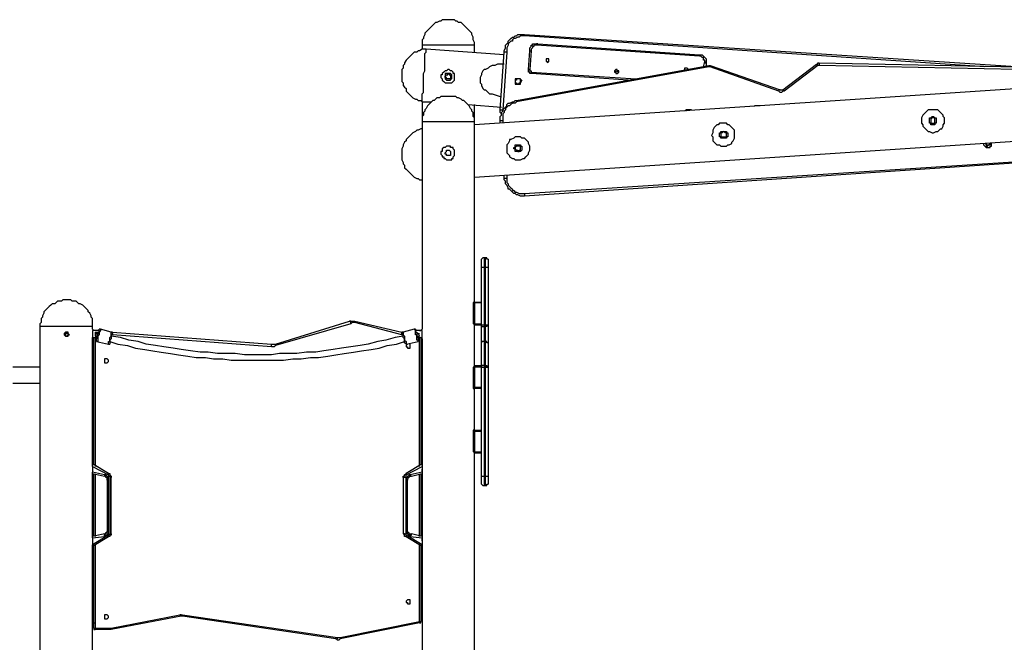
# Model space of a CAD drawing. Units: inches. Extents: x 113 to 285, y 34 to 269.
# Drawn here: x 153 to 179, y 242 to 259 of the extents above; entities that cross this region are included whole.
import ezdxf

# ---------------------------------------------------------------- set-up
doc = ezdxf.new("R2010")
doc.units = ezdxf.units.IN
doc.header["$MEASUREMENT"] = 0
doc.layers.add('Ebene 1', color=7, linetype='Continuous')

msp = doc.modelspace()

# ---------------------------------------------------------------- linework, layer by layer
at = {"layer": 'Ebene 1', "color": 7, "lineweight": 25, "true_color": 0xffffff}
for points in [[(165.347, 257.881), (165.347, 257.916), (165.347, 257.951), (165.312, 258.022), (165.312, 258.057), (165.312, 258.092), (165.276, 258.163), (165.276, 258.198), (165.241, 258.233), (165.206, 258.269), (165.171, 258.304), (165.135, 258.339), (165.1, 258.374), (165.065, 258.41), (165.029, 258.445), (164.994, 258.48), (164.924, 258.48), (164.888, 258.515), (164.853, 258.515), (164.818, 258.551), (164.747, 258.551), (164.712, 258.551), (164.641, 258.551), (164.606, 258.551), (164.571, 258.551), (164.5, 258.551), (164.465, 258.515), (164.43, 258.515), (164.359, 258.48), (164.324, 258.48), (164.289, 258.445), (164.253, 258.41), (164.218, 258.374), (164.183, 258.339), (164.147, 258.304), (164.112, 258.269), (164.077, 258.233), (164.042, 258.198), (164.042, 258.163), (164.006, 258.092), (164.006, 258.057), (163.971, 258.022), (163.971, 257.951), (163.971, 257.916), (163.971, 257.881)], [(166.123, 257.704), (166.123, 257.739), (166.158, 257.81), (166.158, 257.845), (166.158, 257.881), (166.194, 257.916), (166.229, 257.951), (166.229, 257.986), (166.264, 258.022), (166.299, 258.057), (166.335, 258.092), (166.37, 258.092), (166.405, 258.128), (166.44, 258.128), (166.476, 258.163), (166.546, 258.163), (166.582, 258.163), (166.617, 258.163), (166.652, 258.163)], [(166.652, 258.128), (166.617, 258.128), (166.582, 258.128), (166.546, 258.128), (166.511, 258.092), (166.476, 258.092), (166.405, 258.057), (166.37, 258.057), (166.335, 258.022), (166.335, 257.986), (166.299, 257.986), (166.264, 257.951), (166.229, 257.916), (166.229, 257.881), (166.194, 257.81), (166.194, 257.775), (166.194, 257.739), (166.194, 257.704)], [(166.652, 258.163), (179.67, 257.316)], [(166.652, 258.128), (166.652, 258.128), (166.652, 258.163)], [(178.717, 257.316), (166.652, 258.128)], [(165.347, 257.881), (165.347, 257.881), (165.312, 257.881), (165.276, 257.881), (165.241, 257.881), (165.206, 257.881), (165.171, 257.881), (165.135, 257.881), (165.1, 257.881), (165.065, 257.881), (165.029, 257.881), (164.994, 257.881), (164.924, 257.881), (164.888, 257.881), (164.853, 257.881), (164.818, 257.881), (164.747, 257.881), (164.712, 257.881), (164.641, 257.881), (164.606, 257.881), (164.571, 257.881), (164.5, 257.881), (164.465, 257.881), (164.43, 257.881), (164.359, 257.881), (164.324, 257.881), (164.289, 257.881), (164.253, 257.881), (164.218, 257.881), (164.183, 257.881), (164.147, 257.881), (164.112, 257.881), (164.077, 257.881), (164.042, 257.881), (164.006, 257.881), (163.971, 257.881)], [(163.971, 257.881), (163.971, 257.775)], [(165.347, 257.704), (165.347, 257.881)], [(166.793, 257.739), (166.793, 257.775), (166.793, 257.81), (166.829, 257.845), (166.829, 257.881), (166.864, 257.881), (166.864, 257.916), (166.899, 257.916), (166.935, 257.916), (166.97, 257.916), (167.005, 257.916)], [(166.97, 257.881), (166.97, 257.881), (166.935, 257.881), (166.899, 257.881), (166.899, 257.845), (166.864, 257.845), (166.864, 257.81), (166.829, 257.775), (166.829, 257.739)], [(167.005, 257.916), (167.005, 257.916), (166.97, 257.916), (166.97, 257.881)], [(171.238, 257.598), (166.97, 257.881)], [(167.005, 257.916), (171.238, 257.634)], [(164.077, 257.775), (164.006, 257.775), (163.971, 257.775), (163.901, 257.739), (163.865, 257.739), (163.83, 257.704), (163.76, 257.704), (163.724, 257.669), (163.689, 257.634), (163.654, 257.598), (163.618, 257.563), (163.583, 257.528), (163.548, 257.492), (163.512, 257.422), (163.512, 257.387), (163.477, 257.351), (163.477, 257.281), (163.442, 257.246), (163.442, 257.175), (163.442, 257.14)], [(163.971, 256.399), (163.971, 256.399), (163.971, 256.434), (163.971, 256.469), (163.971, 256.505), (163.971, 256.54), (163.971, 256.575), (163.971, 256.611), (164.006, 256.646), (164.006, 256.681), (164.006, 256.716), (164.006, 256.752), (164.006, 256.822), (164.006, 256.858), (164.006, 256.893), (164.006, 256.963), (164.006, 256.999), (164.006, 257.034), (164.006, 257.104), (164.006, 257.14), (164.042, 257.21), (164.042, 257.246), (164.042, 257.281), (164.042, 257.351), (164.042, 257.387), (164.042, 257.422), (164.042, 257.457), (164.042, 257.528), (164.042, 257.563), (164.042, 257.598), (164.042, 257.634), (164.042, 257.669), (164.077, 257.704), (164.077, 257.739), (164.077, 257.775)], [(166.123, 257.634), (164.077, 257.775)], [(193.957, 257.704), (165.347, 255.799)], [(166.017, 256.187), (166.123, 257.704)], [(166.194, 257.704), (166.088, 256.187)], [(166.194, 257.704), (166.158, 257.704), (166.123, 257.704)], [(166.758, 257.246), (166.793, 257.739)], [(166.793, 257.739), (166.793, 257.739), (166.829, 257.739)], [(166.829, 257.739), (166.793, 257.246)], [(171.238, 257.634), (171.274, 257.634), (171.309, 257.634), (171.344, 257.598), (171.379, 257.563), (171.415, 257.528), (171.415, 257.492), (171.415, 257.457), (171.415, 257.422)], [(171.238, 257.634), (171.238, 257.634), (171.238, 257.598)], [(171.379, 257.457), (171.379, 257.457), (171.379, 257.492), (171.344, 257.492), (171.344, 257.528), (171.344, 257.563), (171.309, 257.563), (171.274, 257.598), (171.238, 257.598)], [(166.123, 257.387), (166.053, 257.387), (165.947, 257.387), (165.876, 257.351), (165.806, 257.351), (165.735, 257.316), (165.7, 257.281), (165.629, 257.246), (165.594, 257.246), (165.559, 257.21), (165.523, 257.14), (165.523, 257.104), (165.488, 257.034), (165.488, 256.999), (165.488, 256.928), (165.488, 256.893), (165.523, 256.858), (165.523, 256.822), (165.559, 256.752), (165.594, 256.716), (165.629, 256.716), (165.7, 256.646), (165.735, 256.611), (165.806, 256.611), (165.911, 256.575), (166.017, 256.54), (166.053, 256.54)], [(166.44, 256.434), (171.485, 257.351)], [(171.485, 257.316), (166.44, 256.399)], [(167.287, 257.492), (167.287, 257.492), (167.287, 257.528), (167.252, 257.528), (167.217, 257.528), (167.217, 257.492), (167.217, 257.457), (167.252, 257.457), (167.252, 257.422), (167.287, 257.457), (167.287, 257.492)], [(171.344, 257.316), (171.379, 257.457)], [(171.379, 257.457), (171.379, 257.422), (171.415, 257.422)], [(171.415, 257.422), (171.415, 257.351)], [(171.485, 257.351), (171.485, 257.351), (171.521, 257.351)], [(171.485, 257.351), (171.485, 257.351), (171.485, 257.316)], [(171.521, 257.316), (171.485, 257.316)], [(171.521, 257.351), (171.521, 257.351), (171.521, 257.316)], [(171.521, 257.351), (173.355, 256.716)], [(173.32, 256.681), (171.521, 257.316)], [(173.426, 256.716), (174.308, 257.387)], [(174.343, 257.351), (173.461, 256.681)], [(174.308, 257.387), (174.308, 257.387), (174.343, 257.387), (174.343, 257.422), (174.378, 257.422)], [(174.308, 257.387), (174.308, 257.387), (174.343, 257.351)], [(174.378, 257.351), (174.378, 257.351), (174.343, 257.351)], [(174.378, 257.422), (174.378, 257.422), (174.378, 257.387), (174.378, 257.351)], [(174.378, 257.422), (179.564, 257.316)], [(179.564, 257.246), (174.378, 257.351)], [(163.442, 257.14), (163.442, 257.069), (163.442, 257.034), (163.442, 256.999), (163.442, 256.928), (163.477, 256.893), (163.477, 256.822), (163.512, 256.787), (163.548, 256.752), (163.548, 256.681), (163.583, 256.646), (163.618, 256.611), (163.654, 256.575), (163.689, 256.54), (163.724, 256.505), (163.795, 256.469), (163.83, 256.469), (163.865, 256.434), (163.936, 256.434), (163.971, 256.399)], [(164.818, 257.034), (164.818, 257.069), (164.818, 257.104), (164.818, 257.14), (164.783, 257.14), (164.783, 257.175), (164.747, 257.21), (164.712, 257.21), (164.677, 257.246), (164.641, 257.246), (164.606, 257.21), (164.571, 257.21), (164.536, 257.175), (164.5, 257.14), (164.5, 257.104), (164.465, 257.104), (164.465, 257.069), (164.465, 257.034), (164.5, 256.999), (164.5, 256.963), (164.536, 256.928), (164.571, 256.893), (164.606, 256.893), (164.641, 256.893), (164.677, 256.893), (164.712, 256.893), (164.747, 256.893), (164.783, 256.928), (164.818, 256.963), (164.818, 256.999), (164.818, 257.034)], [(164.571, 257.069), (164.571, 257.069), (164.606, 257.104), (164.641, 257.104), (164.641, 257.14), (164.677, 257.14), (164.677, 257.104), (164.712, 257.104), (164.712, 257.069), (164.712, 257.034), (164.712, 256.999), (164.677, 256.999), (164.641, 256.999), (164.606, 256.999), (164.606, 257.034), (164.571, 257.034), (164.571, 257.069)], [(164.747, 257.034), (164.747, 257.069), (164.747, 257.104), (164.712, 257.14), (164.677, 257.14), (164.641, 257.14), (164.606, 257.14), (164.571, 257.14), (164.571, 257.104), (164.571, 257.069), (164.571, 257.034), (164.571, 256.999), (164.606, 256.963), (164.641, 256.963), (164.677, 256.963), (164.712, 256.963), (164.712, 256.999), (164.747, 256.999), (164.747, 257.034)], [(166.829, 257.14), (166.829, 257.14), (166.793, 257.14), (166.793, 257.175), (166.758, 257.175), (166.758, 257.21), (166.758, 257.246)], [(166.758, 257.246), (166.758, 257.246), (166.793, 257.246)], [(166.793, 257.246), (166.793, 257.246), (166.793, 257.21), (166.829, 257.21), (166.829, 257.175)], [(166.829, 257.175), (169.58, 256.999)], [(166.829, 257.175), (166.829, 257.175), (166.829, 257.14)], [(169.369, 256.963), (166.829, 257.14)], [(169.122, 257.175), (169.122, 257.21), (169.086, 257.21), (169.086, 257.246), (169.051, 257.246), (169.016, 257.21), (169.016, 257.175), (169.051, 257.175), (169.051, 257.14), (169.086, 257.14), (169.122, 257.175)], [(169.122, 257.175), (169.016, 257.21)], [(170.956, 257.246), (170.956, 257.246), (170.921, 257.281), (170.886, 257.281), (170.85, 257.281), (170.85, 257.246)], [(166.405, 256.928), (166.405, 256.928), (166.405, 256.893), (166.44, 256.893), (166.44, 256.858), (166.476, 256.858), (166.511, 256.858), (166.511, 256.893), (166.546, 256.893), (166.546, 256.928), (166.546, 256.963), (166.546, 256.999), (166.511, 256.999), (166.476, 256.999), (166.44, 256.999), (166.44, 256.963), (166.405, 256.963), (166.405, 256.928)], [(166.476, 256.999), (166.44, 256.999), (166.405, 256.999), (166.405, 256.963)], [(166.405, 256.963), (166.405, 256.893)], [(166.405, 256.893), (166.405, 256.893), (166.405, 256.858), (166.44, 256.858)], [(166.511, 256.858), (166.44, 256.858)], [(166.511, 256.999), (166.476, 256.999)], [(166.582, 256.963), (166.582, 256.963), (166.546, 256.963), (166.546, 256.999), (166.511, 256.999)], [(166.511, 256.858), (166.511, 256.858), (166.546, 256.858), (166.546, 256.893)], [(166.582, 256.963), (166.546, 256.893)], [(165.347, 255.87), (165.347, 255.905), (165.347, 255.976), (165.312, 256.011), (165.312, 256.046), (165.312, 256.117), (165.276, 256.152), (165.276, 256.187), (165.241, 256.222), (165.206, 256.293), (165.171, 256.328), (165.135, 256.364), (165.1, 256.399), (165.065, 256.434), (165.029, 256.434), (164.994, 256.469), (164.924, 256.505), (164.888, 256.505), (164.853, 256.54), (164.818, 256.54), (164.747, 256.54), (164.712, 256.54), (164.641, 256.54), (164.606, 256.54), (164.571, 256.54), (164.5, 256.54), (164.465, 256.54), (164.43, 256.505), (164.359, 256.505), (164.324, 256.469), (164.289, 256.434), (164.253, 256.434), (164.218, 256.399), (164.183, 256.364), (164.147, 256.328), (164.112, 256.293), (164.077, 256.222), (164.042, 256.187), (164.042, 256.152), (164.006, 256.117), (164.006, 256.046), (163.971, 256.011), (163.971, 255.976), (163.971, 255.905), (163.971, 255.87)], [(173.355, 256.716), (173.355, 256.716), (173.32, 256.716), (173.32, 256.681)], [(173.461, 256.681), (173.426, 256.681), (173.39, 256.646), (173.355, 256.646), (173.32, 256.681)], [(173.355, 256.716), (173.355, 256.716), (173.39, 256.716), (173.426, 256.716)], [(173.426, 256.716), (173.426, 256.716), (173.461, 256.681)], [(163.971, 256.399), (163.971, 255.87)], [(163.971, 256.399), (164.218, 256.399)], [(165.171, 256.328), (166.053, 256.258)], [(165.347, 255.87), (165.347, 256.328)], [(165.347, 254.423), (193.957, 256.328)], [(166.017, 255.905), (166.017, 255.94), (166.017, 256.011), (166.053, 256.046), (166.053, 256.081), (166.053, 256.117), (166.088, 256.152), (166.088, 256.187), (166.123, 256.222), (166.158, 256.258), (166.194, 256.293), (166.194, 256.328), (166.229, 256.364), (166.264, 256.364), (166.335, 256.399), (166.37, 256.399), (166.405, 256.434), (166.44, 256.434)], [(166.44, 256.399), (166.405, 256.364), (166.37, 256.364), (166.335, 256.364), (166.299, 256.328), (166.264, 256.293), (166.229, 256.293), (166.194, 256.258), (166.158, 256.222), (166.158, 256.187), (166.123, 256.152), (166.123, 256.117), (166.088, 256.081), (166.088, 256.046), (166.088, 256.011), (166.088, 255.94), (166.088, 255.905)], [(166.44, 256.434), (166.44, 256.434), (166.44, 256.399)], [(172.826, 256.293), (172.826, 256.293), (172.79, 256.293), (172.755, 256.293), (172.72, 256.293), (172.685, 256.293)], [(166.053, 256.046), (166.053, 256.081), (166.017, 256.117), (166.017, 256.152), (166.017, 256.187)], [(166.017, 256.187), (166.017, 256.187), (166.053, 256.187), (166.088, 256.187)], [(166.088, 256.187), (166.088, 256.152)], [(171.027, 256.187), (171.027, 256.187), (170.991, 256.187), (170.956, 256.187), (170.921, 256.187), (170.886, 256.187), (170.886, 256.152)], [(177.659, 255.905), (177.659, 255.976), (177.624, 256.011), (177.624, 256.046), (177.588, 256.081), (177.553, 256.117), (177.518, 256.152), (177.483, 256.187), (177.412, 256.187), (177.377, 256.187), (177.306, 256.187), (177.271, 256.187), (177.236, 256.187), (177.2, 256.152), (177.165, 256.117), (177.13, 256.081), (177.094, 256.046), (177.059, 255.976), (177.059, 255.94), (177.059, 255.905), (177.059, 255.835), (177.094, 255.799), (177.094, 255.764), (177.13, 255.729), (177.165, 255.693), (177.2, 255.658), (177.236, 255.623), (177.271, 255.623), (177.341, 255.587), (177.377, 255.587), (177.447, 255.623), (177.483, 255.623), (177.518, 255.658), (177.553, 255.693), (177.588, 255.693), (177.624, 255.764), (177.624, 255.799), (177.659, 255.835), (177.659, 255.905)], [(177.271, 255.905), (177.271, 255.905), (177.271, 255.94), (177.271, 255.976), (177.306, 255.976), (177.341, 256.011), (177.377, 256.011), (177.412, 255.976), (177.447, 255.976), (177.447, 255.94), (177.447, 255.905), (177.447, 255.87), (177.447, 255.835), (177.412, 255.835), (177.412, 255.799), (177.377, 255.799), (177.341, 255.799), (177.306, 255.799), (177.306, 255.835), (177.271, 255.835), (177.271, 255.87), (177.271, 255.905)], [(165.347, 255.87), (165.347, 255.87), (165.312, 255.87), (165.276, 255.87), (165.241, 255.87), (165.206, 255.87), (165.171, 255.87), (165.135, 255.87), (165.1, 255.87), (165.065, 255.87), (165.029, 255.87), (164.994, 255.87), (164.924, 255.87), (164.888, 255.87), (164.853, 255.87), (164.818, 255.87), (164.747, 255.87), (164.712, 255.87), (164.641, 255.87), (164.606, 255.87), (164.571, 255.87), (164.5, 255.87), (164.465, 255.87), (164.43, 255.87), (164.359, 255.87), (164.324, 255.87), (164.289, 255.87), (164.253, 255.87), (164.218, 255.87), (164.183, 255.87), (164.147, 255.87), (164.112, 255.87), (164.077, 255.87), (164.042, 255.87), (164.006, 255.87), (163.971, 255.87)], [(163.971, 255.87), (163.971, 250.437)], [(165.347, 251.142), (165.347, 255.87)], [(166.017, 255.835), (166.017, 255.905)], [(166.017, 255.905), (166.017, 255.905), (166.053, 255.905), (166.088, 255.905)], [(166.088, 255.905), (166.088, 255.835)], [(172.156, 255.552), (172.156, 255.587), (172.156, 255.658), (172.12, 255.693), (172.085, 255.729), (172.05, 255.764), (172.014, 255.799), (171.979, 255.799), (171.944, 255.835), (171.873, 255.835), (171.838, 255.835), (171.767, 255.835), (171.732, 255.799), (171.697, 255.799), (171.662, 255.764), (171.626, 255.729), (171.591, 255.658), (171.591, 255.623), (171.591, 255.587), (171.556, 255.517), (171.591, 255.482), (171.591, 255.446), (171.591, 255.376), (171.626, 255.34), (171.662, 255.305), (171.697, 255.27), (171.767, 255.27), (171.803, 255.235), (171.838, 255.235), (171.909, 255.235), (171.944, 255.235), (171.979, 255.27), (172.014, 255.27), (172.085, 255.305), (172.085, 255.34), (172.12, 255.376), (172.156, 255.446), (172.156, 255.482), (172.156, 255.552)], [(177.306, 255.905), (177.306, 255.87), (177.306, 255.835), (177.341, 255.835), (177.377, 255.835), (177.412, 255.835), (177.412, 255.87), (177.412, 255.905), (177.412, 255.94), (177.412, 255.976), (177.377, 255.976), (177.341, 255.976), (177.306, 255.94), (177.306, 255.905)], [(163.971, 255.693), (163.936, 255.693), (163.865, 255.658), (163.83, 255.658), (163.795, 255.623), (163.724, 255.587), (163.689, 255.552), (163.654, 255.517), (163.618, 255.482), (163.583, 255.446), (163.548, 255.411), (163.548, 255.376), (163.512, 255.34), (163.477, 255.27), (163.477, 255.235), (163.442, 255.164), (163.442, 255.129), (163.442, 255.094), (163.442, 255.023), (163.442, 254.988)], [(166.793, 255.199), (166.793, 255.235), (166.758, 255.305), (166.758, 255.34), (166.723, 255.376), (166.687, 255.411), (166.652, 255.446), (166.582, 255.446), (166.546, 255.482), (166.511, 255.482), (166.44, 255.482), (166.405, 255.482), (166.37, 255.446), (166.299, 255.411), (166.264, 255.411), (166.264, 255.376), (166.229, 255.305), (166.194, 255.27), (166.194, 255.199), (166.194, 255.164), (166.194, 255.129), (166.194, 255.058), (166.229, 255.023), (166.264, 254.988), (166.264, 254.953), (166.335, 254.917), (166.37, 254.917), (166.405, 254.882), (166.476, 254.882), (166.511, 254.882), (166.546, 254.882), (166.617, 254.917), (166.652, 254.917), (166.687, 254.953), (166.723, 254.988), (166.758, 255.023), (166.758, 255.058), (166.793, 255.129), (166.793, 255.164), (166.793, 255.199)], [(171.767, 255.517), (171.767, 255.552), (171.767, 255.587), (171.803, 255.587), (171.803, 255.623), (171.838, 255.623), (171.873, 255.623), (171.909, 255.623), (171.944, 255.623), (171.944, 255.587), (171.979, 255.587), (171.979, 255.552), (171.979, 255.517), (171.979, 255.482), (171.944, 255.482), (171.944, 255.446), (171.909, 255.446), (171.873, 255.446), (171.838, 255.446), (171.803, 255.446), (171.803, 255.482), (171.767, 255.482), (171.767, 255.517)], [(171.803, 255.517), (171.803, 255.517), (171.803, 255.482), (171.838, 255.482), (171.873, 255.482), (171.909, 255.482), (171.944, 255.482), (171.944, 255.517), (171.944, 255.552), (171.944, 255.587), (171.909, 255.587), (171.873, 255.623), (171.838, 255.587), (171.803, 255.587), (171.803, 255.552), (171.803, 255.517)], [(164.818, 255.058), (164.818, 255.094), (164.818, 255.129), (164.783, 255.164), (164.783, 255.199), (164.747, 255.199), (164.712, 255.199), (164.712, 255.235), (164.677, 255.235), (164.641, 255.235), (164.606, 255.235), (164.571, 255.199), (164.536, 255.199), (164.5, 255.164), (164.5, 255.129), (164.5, 255.094), (164.465, 255.094), (164.465, 255.058), (164.465, 255.023), (164.5, 254.988), (164.5, 254.953), (164.536, 254.953), (164.536, 254.917), (164.571, 254.917), (164.606, 254.882), (164.641, 254.882), (164.677, 254.882), (164.712, 254.882), (164.747, 254.882), (164.747, 254.917), (164.783, 254.917), (164.783, 254.953), (164.818, 254.988), (164.818, 255.023), (164.818, 255.058)], [(166.37, 255.164), (166.37, 255.199), (166.405, 255.199), (166.405, 255.235), (166.405, 255.27), (166.44, 255.27), (166.476, 255.27), (166.511, 255.27), (166.546, 255.27), (166.546, 255.235), (166.582, 255.235), (166.582, 255.199), (166.582, 255.164), (166.582, 255.129), (166.546, 255.094), (166.511, 255.094), (166.476, 255.094), (166.44, 255.094), (166.405, 255.094), (166.405, 255.129), (166.405, 255.164), (166.37, 255.164)], [(166.405, 255.164), (166.405, 255.164), (166.44, 255.129), (166.476, 255.129), (166.476, 255.094), (166.511, 255.094), (166.511, 255.129), (166.546, 255.129), (166.546, 255.164), (166.546, 255.199), (166.546, 255.235), (166.511, 255.235), (166.476, 255.235), (166.44, 255.235), (166.405, 255.199), (166.405, 255.164)], [(178.682, 255.305), (178.682, 255.27), (178.717, 255.235), (178.753, 255.199), (178.788, 255.199), (178.823, 255.199), (178.858, 255.199), (178.858, 255.235), (178.894, 255.235), (178.894, 255.27), (178.894, 255.305)], [(178.753, 255.27), (178.753, 255.305)], [(178.753, 255.305), (178.753, 255.305), (178.753, 255.27), (178.788, 255.27), (178.823, 255.27), (178.858, 255.305)], [(178.753, 255.27), (178.753, 255.27), (178.753, 255.235), (178.788, 255.235)], [(178.823, 255.27), (178.788, 255.235)], [(178.823, 255.27), (178.823, 255.27), (178.858, 255.27), (178.858, 255.305)], [(178.858, 255.305), (178.858, 255.305)], [(163.442, 254.988), (163.442, 254.917), (163.442, 254.882), (163.477, 254.811), (163.477, 254.776), (163.512, 254.741), (163.512, 254.67), (163.548, 254.635), (163.583, 254.6), (163.618, 254.564), (163.654, 254.529), (163.689, 254.494), (163.724, 254.459), (163.76, 254.423), (163.83, 254.388), (163.865, 254.388), (163.901, 254.353), (163.971, 254.353)], [(164.712, 255.058), (164.712, 255.023), (164.712, 254.988), (164.677, 254.988), (164.641, 254.988), (164.606, 254.988), (164.606, 255.023), (164.571, 255.023), (164.571, 255.058), (164.606, 255.094), (164.606, 255.129), (164.641, 255.129), (164.677, 255.129), (164.712, 255.094), (164.712, 255.058)], [(166.652, 254), (179.74, 254.847)], [(179.74, 254.811), (166.652, 253.929)], [(166.123, 254.388), (166.123, 254.459)], [(166.194, 254.459), (166.194, 254.388)], [(166.652, 253.929), (166.617, 253.929), (166.582, 253.929), (166.546, 253.929), (166.476, 253.965), (166.44, 253.965), (166.405, 254), (166.37, 254), (166.335, 254.035), (166.299, 254.071), (166.264, 254.106), (166.229, 254.106), (166.229, 254.141), (166.194, 254.212), (166.158, 254.247), (166.158, 254.282), (166.158, 254.317), (166.123, 254.353), (166.123, 254.388)], [(166.194, 254.388), (166.158, 254.388), (166.123, 254.388)], [(166.194, 254.388), (166.194, 254.353), (166.194, 254.317), (166.194, 254.282), (166.229, 254.247), (166.229, 254.212), (166.264, 254.176), (166.299, 254.141), (166.335, 254.106), (166.335, 254.071), (166.37, 254.071), (166.405, 254.035), (166.44, 254.035), (166.511, 254), (166.546, 254), (166.582, 254), (166.617, 254), (166.652, 254)], [(166.652, 254), (166.652, 253.965), (166.652, 253.929)], [(165.594, 252.307), (165.559, 252.307), (165.523, 252.271)], [(165.523, 252.06), (165.523, 252.095), (165.523, 252.13), (165.523, 252.165), (165.523, 252.201), (165.523, 252.236), (165.523, 252.271)], [(165.594, 252.307), (165.594, 252.307), (165.594, 252.271), (165.594, 252.236), (165.594, 252.201), (165.594, 252.165), (165.594, 252.13), (165.594, 252.095), (165.594, 252.06)], [(165.629, 252.307), (165.594, 252.307)], [(165.629, 252.06), (165.629, 252.095), (165.629, 252.13), (165.629, 252.165), (165.629, 252.201), (165.629, 252.236), (165.629, 252.271), (165.629, 252.307)], [(165.7, 252.271), (165.664, 252.271), (165.664, 252.307), (165.629, 252.307)], [(165.7, 252.271), (165.7, 252.271), (165.7, 252.236), (165.7, 252.201), (165.7, 252.165), (165.7, 252.13), (165.7, 252.095), (165.7, 252.06)], [(165.594, 252.06), (165.559, 252.06), (165.523, 252.06)], [(165.523, 250.543), (165.523, 252.06)], [(165.629, 252.06), (165.594, 252.06)], [(165.594, 252.06), (165.594, 250.543)], [(165.7, 252.06), (165.664, 252.06), (165.629, 252.06)], [(165.629, 250.543), (165.629, 252.06)], [(165.7, 252.06), (165.7, 250.543)], [(155.328, 250.508), (155.328, 250.578), (155.328, 250.613), (155.328, 250.649), (155.328, 250.719), (155.293, 250.754), (155.293, 250.79), (155.258, 250.86), (155.222, 250.896), (155.222, 250.931), (155.187, 250.966), (155.152, 251.001), (155.116, 251.037), (155.081, 251.072), (155.011, 251.107), (154.975, 251.107), (154.94, 251.142), (154.905, 251.178), (154.834, 251.178), (154.799, 251.178), (154.764, 251.213), (154.693, 251.213), (154.658, 251.213), (154.587, 251.213), (154.552, 251.213), (154.517, 251.178), (154.446, 251.178), (154.411, 251.178), (154.376, 251.142), (154.34, 251.107), (154.27, 251.107), (154.235, 251.072), (154.199, 251.037), (154.164, 251.001), (154.129, 250.966), (154.093, 250.931), (154.058, 250.896), (154.058, 250.86), (154.023, 250.79), (154.023, 250.754), (153.987, 250.719), (153.987, 250.649), (153.987, 250.613), (153.952, 250.578), (153.952, 250.508)], [(165.347, 251.142), (165.347, 251.142), (165.312, 251.142)], [(165.312, 251.142), (165.312, 250.578)], [(165.347, 251.142), (165.347, 251.142), (165.312, 251.142)], [(165.347, 251.142), (165.523, 251.142)], [(165.523, 251.142), (165.347, 251.142)], [(165.347, 251.142), (165.347, 250.578)], [(165.347, 251.142), (165.347, 251.142)], [(165.312, 251.037), (165.312, 251.037)], [(165.312, 251.037), (165.312, 251.037), (165.312, 251.001), (165.312, 250.966)], [(160.126, 250.049), (162.066, 250.649)], [(162.101, 250.578), (160.126, 250.014)], [(162.066, 250.649), (162.066, 250.649), (162.137, 250.649), (162.172, 250.649), (162.207, 250.649)], [(162.101, 250.578), (162.101, 250.613), (162.101, 250.649), (162.066, 250.649)], [(162.207, 250.613), (162.172, 250.613), (162.137, 250.613), (162.101, 250.578)], [(162.207, 250.649), (163.442, 250.366)], [(162.207, 250.613), (162.207, 250.613), (162.207, 250.649)], [(163.442, 250.296), (162.207, 250.613)], [(165.347, 250.578), (165.347, 250.578), (165.312, 250.578)], [(165.312, 250.578), (165.312, 250.578), (165.347, 250.578), (165.347, 250.543)], [(165.347, 250.578), (165.523, 250.578)], [(165.347, 250.578), (165.347, 250.578), (165.347, 250.543)], [(155.328, 250.508), (155.328, 250.508), (155.293, 250.508), (155.258, 250.508), (155.222, 250.508), (155.187, 250.508), (155.152, 250.508), (155.116, 250.508), (155.081, 250.508), (155.011, 250.508), (154.975, 250.508), (154.94, 250.508), (154.905, 250.508), (154.834, 250.508), (154.799, 250.508), (154.764, 250.508), (154.693, 250.508), (154.658, 250.508), (154.587, 250.508), (154.552, 250.508), (154.517, 250.508), (154.446, 250.508), (154.411, 250.508), (154.376, 250.508), (154.34, 250.508), (154.27, 250.508), (154.235, 250.508), (154.199, 250.508), (154.164, 250.508), (154.129, 250.508), (154.093, 250.508), (154.058, 250.508), (154.023, 250.508), (153.987, 250.508), (153.952, 250.508)], [(153.952, 250.508), (153.952, 229.2)], [(154.658, 250.366), (154.622, 250.366), (154.587, 250.331), (154.587, 250.296), (154.622, 250.261), (154.658, 250.261), (154.693, 250.261), (154.693, 250.296), (154.728, 250.296), (154.693, 250.331), (154.693, 250.366), (154.658, 250.366)], [(154.693, 250.261), (154.693, 250.296), (154.693, 250.331), (154.658, 250.331), (154.622, 250.331), (154.622, 250.296), (154.622, 250.261), (154.658, 250.261), (154.693, 250.261)], [(154.693, 250.296), (154.693, 250.331), (154.658, 250.331), (154.622, 250.331), (154.622, 250.296), (154.622, 250.261), (154.658, 250.261), (154.693, 250.296)], [(155.328, 250.437), (155.328, 250.508)], [(155.363, 250.402), (155.328, 250.437)], [(155.328, 250.402), (155.328, 250.402), (155.328, 250.366), (155.328, 250.331), (155.328, 250.296), (155.328, 250.261), (155.328, 250.225), (155.328, 250.19)], [(155.504, 250.402), (155.328, 250.402)], [(155.363, 250.402), (155.363, 250.402)], [(155.399, 250.402), (155.363, 250.402)], [(155.399, 250.366), (155.399, 250.331), (155.399, 250.296), (155.399, 250.261)], [(155.399, 250.366), (155.504, 250.366)], [(155.399, 250.331), (155.434, 250.331)], [(155.434, 250.331), (155.399, 250.261)], [(155.54, 250.437), (155.54, 250.437), (155.54, 250.402), (155.504, 250.366), (155.504, 250.331), (155.504, 250.296), (155.469, 250.261), (155.469, 250.225), (155.469, 250.19), (155.469, 250.155), (155.469, 250.119), (155.434, 250.119)], [(155.434, 250.119), (155.434, 250.119), (155.434, 250.155), (155.434, 250.19), (155.469, 250.225), (155.469, 250.261), (155.469, 250.296), (155.469, 250.331), (155.504, 250.331), (155.504, 250.366), (155.504, 250.402), (155.504, 250.437)], [(155.434, 250.331), (155.434, 250.331)], [(155.434, 250.331), (155.469, 250.331)], [(155.469, 250.331), (155.469, 250.331), (155.434, 250.331)], [(155.469, 250.331), (155.469, 250.331), (155.434, 250.331)], [(155.469, 250.331), (155.469, 250.331), (155.434, 250.331)], [(155.54, 250.437), (155.54, 250.437), (155.504, 250.437)], [(155.822, 250.366), (155.54, 250.437)], [(155.751, 250.049), (155.751, 250.049), (155.751, 250.084), (155.751, 250.119), (155.787, 250.119), (155.787, 250.155), (155.787, 250.19), (155.787, 250.225), (155.822, 250.261), (155.822, 250.296), (155.822, 250.331), (155.822, 250.366)], [(155.857, 250.331), (155.857, 250.331), (155.857, 250.296), (155.822, 250.296), (155.822, 250.261), (155.822, 250.225), (155.822, 250.19), (155.787, 250.155), (155.787, 250.119), (155.787, 250.084), (155.787, 250.049)], [(155.857, 250.331), (155.857, 250.366), (155.822, 250.366)], [(155.857, 250.366), (160.02, 250.049)], [(163.442, 250.366), (163.442, 250.366)], [(163.442, 250.296), (163.442, 250.331), (163.442, 250.366)], [(163.477, 250.366), (163.477, 250.366), (163.442, 250.366), (163.442, 250.331)], [(163.512, 250.19), (163.477, 250.225), (163.477, 250.261), (163.477, 250.296), (163.477, 250.331), (163.442, 250.331)], [(163.76, 250.437), (163.477, 250.366)], [(163.477, 250.366), (163.477, 250.366), (163.477, 250.331), (163.477, 250.296), (163.512, 250.261), (163.512, 250.225), (163.512, 250.19)], [(163.83, 250.296), (163.795, 250.296), (163.795, 250.331), (163.795, 250.366), (163.795, 250.402), (163.76, 250.437)], [(163.795, 250.437), (163.795, 250.437), (163.76, 250.437)], [(163.795, 250.437), (163.795, 250.437), (163.795, 250.402), (163.795, 250.366), (163.83, 250.366), (163.83, 250.331), (163.83, 250.296)], [(163.971, 250.402), (163.795, 250.402)], [(163.83, 250.331), (163.865, 250.331)], [(163.83, 250.331), (163.83, 250.331), (163.865, 250.331)], [(163.865, 250.331), (163.865, 250.331), (163.83, 250.331)], [(163.865, 250.331), (163.901, 250.331)], [(163.865, 250.331), (163.901, 250.261)], [(163.901, 250.402), (163.936, 250.402)], [(163.936, 250.402), (163.971, 250.437)], [(163.936, 250.402), (163.936, 250.402)], [(163.971, 250.19), (163.971, 250.225), (163.971, 250.261), (163.971, 250.296), (163.971, 250.331), (163.971, 250.366), (163.971, 250.402)], [(165.523, 250.543), (165.347, 250.543)], [(165.347, 249.485), (165.347, 250.543)], [(165.523, 250.084), (165.523, 250.119), (165.523, 250.155), (165.523, 250.19), (165.523, 250.225), (165.523, 250.261), (165.523, 250.296), (165.523, 250.331), (165.523, 250.366), (165.523, 250.402), (165.523, 250.437), (165.523, 250.472), (165.523, 250.508), (165.523, 250.543)], [(165.523, 250.543), (165.523, 250.543), (165.523, 250.508), (165.559, 250.508), (165.594, 250.508)], [(165.594, 250.543), (165.559, 250.543), (165.523, 250.543)], [(165.594, 250.543), (165.594, 250.543), (165.594, 250.508)], [(165.594, 250.543), (165.629, 250.543)], [(165.594, 250.508), (165.594, 250.508), (165.594, 250.472), (165.594, 250.437), (165.594, 250.402), (165.594, 250.366), (165.594, 250.331), (165.594, 250.296), (165.594, 250.261), (165.594, 250.225), (165.594, 250.19), (165.594, 250.155), (165.594, 250.119)], [(165.629, 250.508), (165.594, 250.508)], [(165.629, 250.543), (165.629, 250.543), (165.629, 250.508)], [(165.7, 250.543), (165.664, 250.543), (165.664, 250.508), (165.629, 250.508)], [(165.7, 250.543), (165.664, 250.543), (165.629, 250.543)], [(165.629, 250.119), (165.629, 250.155), (165.629, 250.19), (165.629, 250.225), (165.629, 250.261), (165.629, 250.296), (165.629, 250.331), (165.629, 250.366), (165.629, 250.402), (165.629, 250.437), (165.629, 250.472), (165.629, 250.508)], [(165.7, 250.543), (165.7, 250.543), (165.7, 250.508), (165.7, 250.472), (165.7, 250.437), (165.7, 250.402), (165.7, 250.366), (165.7, 250.331), (165.7, 250.296), (165.7, 250.261), (165.7, 250.225), (165.7, 250.19), (165.7, 250.155), (165.7, 250.119), (165.7, 250.084)], [(155.328, 250.225), (155.328, 250.225)], [(155.328, 250.225), (155.469, 250.225)], [(155.328, 250.19), (155.328, 250.225)], [(155.328, 250.225), (155.328, 250.225)], [(155.328, 246.909), (155.328, 250.19)], [(155.363, 246.874), (155.363, 250.225)], [(155.399, 250.296), (155.399, 250.261)], [(155.399, 250.261), (155.469, 250.261)], [(155.469, 250.261), (155.399, 250.261)], [(155.399, 250.225), (155.399, 246.839)], [(155.434, 250.119), (155.434, 250.119)], [(155.434, 250.119), (155.751, 250.049)], [(155.787, 250.119), (155.998, 250.049), (156.245, 250.014), (156.457, 249.943), (156.704, 249.908), (156.915, 249.872), (157.127, 249.837), (157.374, 249.802), (157.586, 249.767), (157.833, 249.731), (158.044, 249.696), (158.291, 249.696), (158.503, 249.661), (158.75, 249.661), (158.962, 249.626), (159.209, 249.626), (159.42, 249.626), (159.667, 249.626), (159.879, 249.626), (160.126, 249.626), (160.337, 249.626), (160.585, 249.661), (160.796, 249.661), (161.043, 249.696), (161.255, 249.696), (161.502, 249.731), (161.713, 249.767), (161.925, 249.802), (162.172, 249.837), (162.384, 249.872), (162.631, 249.908), (162.842, 249.943), (163.054, 250.014), (163.301, 250.049), (163.512, 250.119)], [(163.477, 250.261), (163.265, 250.225), (163.019, 250.155), (162.807, 250.119), (162.56, 250.049), (162.348, 250.014), (162.101, 249.978), (161.854, 249.943), (161.643, 249.908), (161.396, 249.872), (161.184, 249.837), (160.937, 249.837), (160.69, 249.802), (160.479, 249.802), (160.232, 249.802), (160.02, 249.767), (159.773, 249.767), (159.526, 249.767), (159.314, 249.767), (159.067, 249.802), (158.821, 249.802), (158.609, 249.802), (158.362, 249.837), (158.15, 249.837), (157.903, 249.872), (157.656, 249.908), (157.445, 249.943), (157.198, 249.978), (156.986, 250.014), (156.739, 250.049), (156.528, 250.119), (156.281, 250.155), (156.069, 250.225), (155.822, 250.261)], [(155.857, 250.296), (155.857, 250.296)], [(155.857, 250.296), (155.857, 250.296)], [(155.857, 250.296), (155.857, 250.296)], [(160.02, 249.978), (155.857, 250.296)], [(163.477, 250.296), (163.477, 250.296), (163.442, 250.296)], [(163.512, 250.19), (163.512, 250.19), (163.512, 250.155), (163.548, 250.119), (163.548, 250.084), (163.548, 250.049)], [(163.548, 250.049), (163.548, 250.049), (163.512, 250.084), (163.512, 250.119), (163.512, 250.155), (163.512, 250.19)], [(163.548, 250.049), (163.865, 250.119)], [(163.865, 250.119), (163.865, 250.119), (163.865, 250.155), (163.83, 250.155), (163.83, 250.19), (163.83, 250.225), (163.83, 250.261), (163.83, 250.296)], [(163.83, 250.296), (163.83, 250.261), (163.83, 250.225), (163.865, 250.225), (163.865, 250.19), (163.865, 250.155), (163.865, 250.119)], [(163.83, 250.261), (163.901, 250.261)], [(163.865, 250.225), (163.971, 250.225)], [(163.865, 250.119), (163.865, 250.119)], [(163.901, 250.261), (163.901, 250.261)], [(163.901, 246.839), (163.901, 250.225)], [(163.936, 250.225), (163.936, 246.874)], [(163.971, 250.225), (163.971, 250.225)], [(163.971, 250.225), (163.971, 250.225)], [(163.971, 250.19), (163.971, 246.909)], [(165.594, 250.119), (165.559, 250.119), (165.523, 250.119), (165.523, 250.084)], [(165.523, 249.449), (165.523, 250.084)], [(165.629, 250.119), (165.594, 250.119)], [(165.594, 250.119), (165.594, 249.485)], [(165.7, 250.084), (165.664, 250.084), (165.664, 250.119), (165.629, 250.119)], [(165.629, 249.485), (165.629, 250.119)], [(165.7, 250.084), (165.7, 249.449)], [(155.751, 250.049), (155.751, 250.049), (155.787, 250.049)], [(160.02, 250.049), (160.02, 250.049), (160.055, 250.049), (160.09, 250.049), (160.126, 250.049)], [(160.02, 249.978), (160.02, 250.014), (160.02, 250.049)], [(160.126, 250.014), (160.09, 249.978), (160.02, 249.978)], [(160.126, 250.014), (160.126, 250.014), (160.126, 250.049)], [(163.583, 250.049), (163.583, 250.049), (163.548, 250.014), (163.548, 249.978), (163.583, 249.978), (163.583, 249.943), (163.618, 249.943), (163.654, 249.943), (163.654, 249.978), (163.654, 250.014), (163.654, 250.049)], [(163.548, 250.049), (163.548, 250.049)], [(155.681, 249.661), (155.681, 249.661), (155.646, 249.661), (155.646, 249.626), (155.646, 249.59), (155.646, 249.555), (155.681, 249.555), (155.716, 249.555), (155.751, 249.59), (155.751, 249.626), (155.716, 249.661), (155.681, 249.661)], [(153.952, 249.449), (153.917, 249.449), (153.882, 249.449), (153.811, 249.449), (153.776, 249.449), (153.705, 249.449), (153.67, 249.449), (153.599, 249.449), (153.564, 249.449), (153.494, 249.449), (153.423, 249.449), (153.353, 249.449), (153.317, 249.449), (153.247, 249.449)], [(165.347, 249.485), (165.347, 249.485), (165.347, 249.449), (165.312, 249.449)], [(165.347, 249.449), (165.347, 249.449), (165.312, 249.449)], [(165.312, 249.449), (165.312, 248.92)], [(165.312, 249.343), (165.312, 249.343)], [(165.312, 249.343), (165.312, 249.343), (165.312, 249.308)], [(165.347, 249.485), (165.523, 249.485)], [(165.347, 249.449), (165.347, 249.449), (165.347, 249.485)], [(165.523, 249.449), (165.347, 249.449)], [(165.347, 249.449), (165.347, 248.92)], [(165.594, 249.485), (165.559, 249.485), (165.523, 249.485), (165.523, 249.449)], [(165.523, 246.592), (165.523, 249.449)], [(165.523, 249.449), (165.523, 249.449), (165.559, 249.449), (165.594, 249.449)], [(165.594, 249.485), (165.629, 249.485)], [(165.594, 249.485), (165.594, 249.485), (165.594, 249.449)], [(165.594, 249.449), (165.594, 246.592)], [(165.629, 249.449), (165.594, 249.449)], [(165.629, 249.485), (165.629, 249.485), (165.664, 249.485), (165.664, 249.449), (165.7, 249.449)], [(165.629, 249.485), (165.629, 249.485), (165.629, 249.449)], [(165.629, 249.449), (165.629, 249.449), (165.664, 249.449), (165.7, 249.449)], [(165.629, 246.592), (165.629, 249.449)], [(165.7, 249.449), (165.7, 246.592)], [(153.247, 249.026), (153.317, 249.026), (153.353, 249.026), (153.423, 249.026), (153.494, 249.026), (153.564, 249.026), (153.599, 249.026), (153.67, 249.026), (153.705, 249.026), (153.776, 249.026), (153.811, 249.026), (153.882, 249.026), (153.917, 249.026), (153.952, 249.026)], [(165.347, 248.92), (165.347, 248.92), (165.312, 248.92)], [(165.312, 248.92), (165.312, 248.885), (165.347, 248.885)], [(165.347, 248.92), (165.523, 248.92)], [(165.347, 248.92), (165.347, 248.885)], [(165.523, 248.885), (165.347, 248.885)], [(165.347, 247.791), (165.347, 248.885)], [(165.347, 247.791), (165.347, 247.791), (165.312, 247.791), (165.312, 247.756)], [(165.347, 247.756), (165.347, 247.756), (165.312, 247.756)], [(165.312, 247.756), (165.312, 247.227)], [(165.347, 247.791), (165.523, 247.791)], [(165.347, 247.756), (165.347, 247.756), (165.347, 247.791)], [(165.523, 247.756), (165.347, 247.756)], [(165.347, 247.756), (165.347, 247.227)], [(165.312, 247.685), (165.312, 247.685)], [(165.312, 247.685), (165.312, 247.685), (165.312, 247.65), (165.312, 247.615)], [(165.347, 247.227), (165.347, 247.227), (165.312, 247.227)], [(165.312, 247.227), (165.312, 247.227), (165.347, 247.227), (165.347, 247.191)], [(165.347, 247.227), (165.347, 247.227), (165.347, 247.191)], [(165.347, 247.227), (165.523, 247.227)], [(165.523, 247.191), (165.347, 247.191)], [(165.347, 229.2), (165.347, 247.191)], [(155.328, 246.839), (155.328, 246.874), (155.328, 246.909)], [(155.751, 246.662), (155.328, 246.909)], [(155.328, 246.839), (155.328, 246.697)], [(155.328, 246.839), (155.751, 246.627)], [(155.328, 246.768), (155.328, 246.768), (155.328, 246.733), (155.328, 246.697)], [(163.971, 246.909), (163.548, 246.662)], [(163.548, 246.627), (163.971, 246.839)], [(163.971, 246.909), (163.971, 246.909), (163.971, 246.874), (163.971, 246.839)], [(163.971, 246.839), (163.971, 246.697)], [(163.971, 246.697), (163.971, 246.697), (163.971, 246.733), (163.971, 246.768)], [(155.328, 246.697), (155.328, 246.697)], [(155.328, 246.662), (155.328, 246.662), (155.328, 246.697)], [(155.646, 246.627), (155.328, 246.697)], [(155.328, 246.662), (155.646, 246.592)], [(155.328, 245.004), (155.328, 246.662)], [(155.363, 245.004), (155.363, 246.662)], [(155.399, 246.627), (155.399, 245.004)], [(155.646, 246.627), (155.646, 246.627), (155.646, 246.592)], [(155.751, 246.486), (155.751, 246.521), (155.751, 246.556), (155.716, 246.592), (155.681, 246.627), (155.646, 246.627)], [(155.716, 246.486), (155.716, 246.521), (155.716, 246.556), (155.681, 246.556), (155.681, 246.592), (155.646, 246.592)], [(155.716, 246.486), (155.716, 245.145)], [(155.751, 246.486), (155.751, 246.486), (155.716, 246.486)], [(155.751, 246.662), (155.787, 246.662), (155.787, 246.627), (155.822, 246.592), (155.822, 246.556)], [(155.751, 246.627), (155.751, 246.627), (155.751, 246.662)], [(155.751, 246.627), (155.751, 246.627), (155.751, 246.592), (155.787, 246.592), (155.787, 246.556)], [(155.751, 245.145), (155.751, 246.486)], [(155.822, 246.556), (155.822, 246.556), (155.787, 246.556)], [(155.787, 246.556), (155.787, 245.075)], [(155.822, 245.075), (155.822, 246.556)], [(163.477, 246.556), (163.477, 246.592), (163.512, 246.592), (163.512, 246.627), (163.548, 246.662)], [(163.548, 246.556), (163.512, 246.556), (163.477, 246.556)], [(163.477, 246.556), (163.477, 245.075)], [(163.548, 246.662), (163.548, 246.662), (163.548, 246.627)], [(163.548, 246.556), (163.548, 246.592), (163.548, 246.627)], [(163.654, 246.627), (163.654, 246.627), (163.618, 246.627), (163.618, 246.592), (163.583, 246.592), (163.583, 246.556), (163.548, 246.556), (163.548, 246.521), (163.548, 246.486)], [(163.548, 245.075), (163.548, 246.556)], [(163.548, 246.486), (163.548, 246.486), (163.583, 246.486)], [(163.548, 246.486), (163.548, 245.145)], [(163.689, 246.592), (163.654, 246.592), (163.618, 246.556), (163.583, 246.521), (163.583, 246.486)], [(163.583, 245.145), (163.583, 246.486)], [(163.971, 246.697), (163.654, 246.627)], [(163.654, 246.627), (163.654, 246.627), (163.654, 246.592), (163.689, 246.592)], [(163.689, 246.592), (163.971, 246.662)], [(163.901, 245.004), (163.901, 246.627)], [(163.936, 246.662), (163.936, 245.004)], [(163.971, 246.697), (163.971, 246.662)], [(163.971, 246.662), (163.971, 245.004)], [(165.523, 246.592), (165.523, 246.592), (165.559, 246.592), (165.594, 246.592)], [(165.523, 246.38), (165.523, 246.38), (165.523, 246.415), (165.523, 246.451), (165.523, 246.486), (165.523, 246.521), (165.523, 246.556), (165.523, 246.592)], [(165.594, 246.592), (165.594, 246.556), (165.594, 246.521), (165.594, 246.486), (165.594, 246.451), (165.594, 246.415), (165.594, 246.38), (165.594, 246.345)], [(165.629, 246.592), (165.594, 246.592)], [(165.629, 246.345), (165.629, 246.345), (165.629, 246.38), (165.629, 246.415), (165.629, 246.451), (165.629, 246.486), (165.629, 246.521), (165.629, 246.556), (165.629, 246.592)], [(165.629, 246.592), (165.629, 246.592), (165.664, 246.592), (165.7, 246.592)], [(165.7, 246.592), (165.7, 246.556), (165.7, 246.521), (165.7, 246.486), (165.7, 246.451), (165.7, 246.415), (165.7, 246.38)], [(165.523, 246.38), (165.523, 246.38), (165.559, 246.345), (165.594, 246.345)], [(165.594, 246.345), (165.629, 246.345)], [(165.629, 246.345), (165.629, 246.345), (165.664, 246.345), (165.664, 246.38), (165.7, 246.38)], [(155.646, 245.075), (155.328, 245.004)], [(155.751, 245.039), (155.328, 244.792)], [(155.328, 244.969), (155.328, 244.969), (155.328, 245.004)], [(155.328, 244.969), (155.646, 245.004)], [(155.328, 244.757), (155.751, 245.004)], [(155.328, 244.969), (155.328, 244.969), (155.328, 244.934), (155.328, 244.898)], [(155.328, 244.969), (155.328, 244.792)], [(155.328, 244.898), (155.328, 244.898)], [(155.646, 245.075), (155.646, 245.075), (155.681, 245.075), (155.681, 245.11), (155.716, 245.11), (155.716, 245.145)], [(155.646, 245.004), (155.681, 245.039), (155.716, 245.039), (155.716, 245.075), (155.751, 245.075), (155.751, 245.11), (155.751, 245.145)], [(155.646, 245.004), (155.646, 245.039), (155.646, 245.075)], [(155.751, 245.145), (155.751, 245.145), (155.716, 245.145)], [(155.822, 245.075), (155.822, 245.075), (155.822, 245.039), (155.787, 245.039), (155.787, 245.004), (155.751, 245.004)], [(155.787, 245.075), (155.787, 245.075), (155.751, 245.039)], [(155.751, 245.004), (155.751, 245.004), (155.751, 245.039)], [(155.787, 245.075), (155.787, 245.075), (155.822, 245.075)], [(163.548, 245.004), (163.548, 245.004), (163.512, 245.004), (163.512, 245.039), (163.512, 245.075), (163.477, 245.075)], [(163.477, 245.075), (163.477, 245.075), (163.512, 245.075), (163.548, 245.075)], [(163.548, 245.145), (163.548, 245.145), (163.583, 245.145)], [(163.548, 245.145), (163.548, 245.145), (163.548, 245.11), (163.583, 245.075), (163.618, 245.039), (163.654, 245.039), (163.654, 245.004)], [(163.548, 245.039), (163.548, 245.039), (163.548, 245.075)], [(163.548, 245.039), (163.548, 245.039), (163.548, 245.004)], [(163.971, 244.792), (163.548, 245.039)], [(163.548, 245.004), (163.971, 244.757)], [(163.583, 245.145), (163.583, 245.145), (163.583, 245.11), (163.618, 245.11), (163.618, 245.075), (163.654, 245.075), (163.689, 245.075)], [(163.654, 245.004), (163.654, 245.039), (163.689, 245.039), (163.689, 245.075)], [(163.654, 245.004), (163.971, 244.969)], [(163.971, 245.004), (163.689, 245.075)], [(163.971, 245.004), (163.971, 245.004), (163.971, 244.969)], [(163.971, 244.898), (163.971, 244.898), (163.971, 244.934), (163.971, 244.969)], [(163.971, 244.969), (163.971, 244.792)], [(155.328, 244.757), (155.328, 244.757), (155.328, 244.792)], [(155.328, 229.2), (155.328, 244.757)], [(155.363, 242.746), (155.363, 244.757)], [(155.399, 244.792), (155.399, 242.746)], [(163.901, 242.782), (163.901, 244.792)], [(163.936, 244.757), (163.936, 242.782)], [(163.971, 244.792), (163.971, 244.792), (163.971, 244.757)], [(163.971, 244.757), (163.971, 229.2)], [(163.618, 243.346), (163.583, 243.346), (163.548, 243.311), (163.548, 243.276), (163.583, 243.276), (163.583, 243.24), (163.618, 243.24), (163.654, 243.24), (163.654, 243.276), (163.654, 243.311), (163.654, 243.346), (163.618, 243.346)], [(155.681, 242.958), (155.681, 242.958), (155.646, 242.958), (155.646, 242.923), (155.646, 242.887), (155.646, 242.852), (155.681, 242.852), (155.716, 242.852), (155.751, 242.887), (155.751, 242.923), (155.716, 242.958), (155.681, 242.958)], [(155.822, 242.605), (157.621, 242.958)], [(157.656, 242.923), (155.822, 242.57)], [(157.656, 242.923), (157.656, 242.923), (157.656, 242.958), (157.621, 242.958)], [(157.621, 242.958), (157.656, 242.958), (157.692, 242.958)], [(157.692, 242.923), (157.692, 242.923), (157.656, 242.923)], [(157.692, 242.923), (157.692, 242.923), (157.692, 242.958)], [(157.692, 242.958), (161.749, 242.358)], [(161.713, 242.323), (157.692, 242.923)], [(155.363, 242.605), (155.363, 242.746)], [(155.363, 242.746), (155.363, 242.746), (155.399, 242.746)], [(155.363, 242.605), (155.363, 242.605), (155.363, 242.57), (155.399, 242.57)], [(155.363, 242.605), (155.363, 242.605), (155.399, 242.605)], [(155.399, 242.746), (155.399, 242.605)], [(155.399, 242.57), (155.399, 242.57), (155.399, 242.605)], [(155.399, 242.605), (155.822, 242.605)], [(155.822, 242.57), (155.822, 242.57), (155.822, 242.605)], [(155.822, 242.57), (155.822, 242.57), (155.822, 242.605)], [(161.819, 242.358), (163.901, 242.782)], [(163.901, 242.746), (161.819, 242.323)], [(163.901, 242.746), (163.901, 242.746), (163.936, 242.746), (163.936, 242.782)], [(163.901, 242.782), (163.901, 242.782), (163.936, 242.782)], [(163.901, 242.782), (163.901, 242.782), (163.901, 242.746)], [(155.822, 242.57), (155.399, 242.57)], [(155.822, 242.57), (155.822, 242.57)], [(161.713, 242.323), (161.713, 242.323), (161.749, 242.323), (161.749, 242.358)], [(161.819, 242.323), (161.819, 242.323), (161.784, 242.288), (161.749, 242.288), (161.713, 242.323)], [(161.749, 242.358), (161.749, 242.358), (161.784, 242.358), (161.819, 242.358)], [(161.819, 242.358), (161.819, 242.358), (161.819, 242.323)]]:
    msp.add_lwpolyline(points, dxfattribs=at)

doc.saveas('drawing.dxf')
